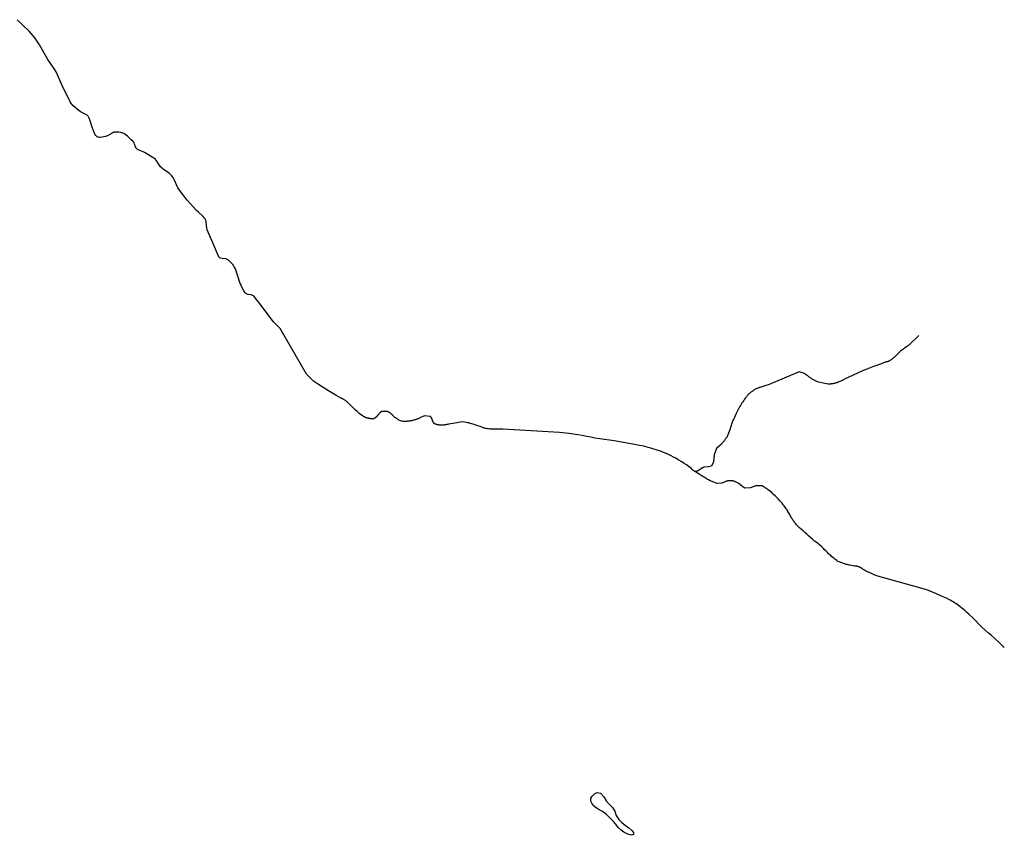
# Model space of a CAD drawing. Units: inches. Extents: x 1159771 to 1345762, y 461454 to 617449.
# Drawn here: x 1257012 to 1259548, y 504132 to 506233 of the extents above; entities that cross this region are included whole.
import ezdxf

# ---------------------------------------------------------------- set-up
doc = ezdxf.new("R2010")
doc.units = ezdxf.units.IN
doc.header["$MEASUREMENT"] = 0
for name, color, linetype in [('HYDRO-Hidden', 2, 'Continuous'), ('HYDRO-Pond', 5, 'Continuous'), ('HYDRO-Stream', 4, 'Continuous')]:
    doc.layers.add(name, color=color, linetype=linetype)

msp = doc.modelspace()

# ---------------------------------------------------------------- linework, layer by layer
at = {"layer": 'HYDRO-Hidden'}
for p, q in [((1257750.7, 505320.3), (1257683.3, 505437.8)), ((1259019.5, 505325.6), (1258942, 505293.6)), ((1258402.4, 505169.5), (1258256.4, 505178)), ((1259311.2, 504774.8), (1259222.6, 504799.7))]:
    msp.add_line(p, q, dxfattribs=at)
msp.add_lwpolyline([(1257305.5, 505917.7), (1257305.1, 505918.1), (1257299.6, 505923.4), (1257293.3, 505929.4)], dxfattribs=at)
at = {"layer": 'HYDRO-Pond'}
msp.add_lwpolyline([(1258587.5, 504132.5), (1258578.1, 504135.4), (1258568.5, 504140.3), (1258561.3, 504145.7), (1258553.8, 504152.7), (1258547.5, 504161.4), (1258541.3, 504167.9), (1258534.8, 504174.6), (1258522.9, 504186.8), (1258513.3, 504193.8), (1258504.6, 504198), (1258496.8, 504203.3), (1258489.5, 504208.8), (1258485.7, 504215.2), (1258482.9, 504220.4), (1258483, 504227.7), (1258486.5, 504233.4), (1258492.9, 504239.4), (1258499.2, 504242.8), (1258507.7, 504240.7), (1258516.7, 504231.3), (1258522.9, 504221), (1258530.3, 504212.3), (1258538.9, 504204.4), (1258544.6, 504194.5), (1258548.7, 504183.6), (1258555.3, 504173.1), (1258563.2, 504165.1), (1258572.7, 504157.6), (1258580.9, 504151.5), (1258588.5, 504145), (1258593.4, 504139.5), (1258592.7, 504134.2)], close=True, dxfattribs=at)
at = {"layer": 'HYDRO-Stream'}
for points in [[(1257293.3, 505929.4), (1257289.8, 505933), (1257283.9, 505937.5), (1257280.8, 505939.3), (1257277.5, 505940.8), (1257272.7, 505942.3), (1257267.4, 505943.2), (1257261.8, 505943.3), (1257255.9, 505942.8), (1257254.5, 505942.5), (1257253.1, 505942.1), (1257250.2, 505940.9), (1257238.8, 505933.9), (1257236.1, 505932.6), (1257233.5, 505931.7), (1257224.6, 505929.8), (1257220.8, 505929.5), (1257217.5, 505929.6), (1257214.6, 505930.1), (1257213.3, 505930.5), (1257212.1, 505931.1), (1257211.1, 505931.7), (1257210.1, 505932.4), (1257209.3, 505933.2), (1257208.6, 505934.2), (1257206.2, 505938), (1257204, 505942.4), (1257198.6, 505955.9), (1257192.9, 505974.8), (1257191.4, 505978.8), (1257189.7, 505982.2), (1257188.7, 505983.8), (1257187.4, 505985.3), (1257185.8, 505986.7), (1257184, 505988.1), (1257170.3, 505994.8), (1257167.8, 505996.2), (1257165.7, 505997.7), (1257150.4, 506010.7), (1257145.8, 506015.8), (1257142.4, 506020.9), (1257121.9, 506062.9), (1257105.9, 506098.3), (1257100.4, 506107.6), (1257084.4, 506130.4), (1257063.1, 506168.3), (1257050.9, 506185.9), (1257036.4, 506203.1), (1257005.8, 506232.7)], [(1257665.7, 505454.5), (1257652.2, 505472.4), (1257637.4, 505492.7), (1257615.9, 505520), (1257615.1, 505520.8), (1257614.1, 505521.6), (1257613.1, 505522.2), (1257611.9, 505522.8), (1257608.7, 505523.8), (1257601.1, 505525.3), (1257598, 505526.2), (1257596.4, 505526.9), (1257595, 505527.7), (1257593.9, 505528.6), (1257593, 505529.7), (1257589.5, 505534.8), (1257586.2, 505540.7), (1257579.3, 505556.3), (1257567.8, 505591.2), (1257565, 505596.5), (1257561.2, 505601.9), (1257550.2, 505613.2), (1257549.4, 505613.8), (1257548.5, 505614.4), (1257546.6, 505615.4), (1257542.8, 505616.5), (1257533.3, 505618), (1257529.4, 505619), (1257527.6, 505619.8), (1257526.8, 505620.3), (1257526.1, 505620.9), (1257525.5, 505621.5), (1257524.9, 505622.1), (1257524.4, 505622.9), (1257524, 505623.6), (1257509.3, 505658.1), (1257495.2, 505691.6), (1257494.5, 505693.7), (1257493.9, 505696.1), (1257492.4, 505712.5), (1257491.4, 505716.4), (1257490.7, 505718.1), (1257489.8, 505719.7), (1257487.6, 505722.8), (1257484.7, 505726), (1257472.4, 505736.7), (1257467.8, 505741.6), (1257443.8, 505767.9), (1257423.5, 505793.9), (1257419.8, 505800), (1257410.1, 505821.1), (1257407.3, 505826.2), (1257404.2, 505830.5), (1257401.4, 505833.6), (1257397.9, 505836.7), (1257381.7, 505848), (1257378.2, 505850.9), (1257375.3, 505853.7), (1257373.4, 505856), (1257364, 505870.6), (1257361.1, 505874), (1257359.6, 505875.3), (1257358, 505876.4), (1257333.7, 505891.1), (1257330.2, 505892.7), (1257321.5, 505895.7), (1257317.8, 505897.3), (1257316, 505898.4), (1257314.5, 505899.6), (1257313.2, 505901), (1257312.2, 505902.5), (1257310.9, 505905.2), (1257308.3, 505912.3), (1257306.9, 505915.4), (1257305.5, 505917.7)], [(1257683.3, 505437.8), (1257675.5, 505445), (1257665.7, 505454.5)], [(1259327.7, 505419.8), (1259318, 505410), (1259310.7, 505402.8), (1259303.2, 505395.6), (1259300.9, 505393.8), (1259298.5, 505392.1), (1259296.2, 505390.4), (1259292, 505387.5), (1259290, 505386.2), (1259288.1, 505384.9), (1259286.2, 505383.5), (1259284.3, 505382.1), (1259280.8, 505379.3), (1259269.8, 505368.3), (1259268.3, 505366.8), (1259266.7, 505365.4), (1259265.1, 505363.9), (1259263.4, 505362.5), (1259261.7, 505361.1), (1259260, 505359.7), (1259258.3, 505358.4), (1259256.6, 505357.1), (1259253.2, 505354.7), (1259252.1, 505354.2), (1259251, 505353.7), (1259249.9, 505353.3), (1259248.8, 505352.8), (1259247.7, 505352.4), (1259246.6, 505352), (1259245.5, 505351.7), (1259244.4, 505351.3), (1259243.2, 505351), (1259241.1, 505350.4), (1259235.1, 505348.3), (1259229, 505346.1), (1259211.2, 505339.6), (1259193.5, 505332.9), (1259182.6, 505328.1), (1259171.6, 505323.2), (1259158.9, 505317.3), (1259146.2, 505311.3), (1259140.1, 505308.5), (1259133.9, 505305.6), (1259132.1, 505304.6), (1259130.2, 505303.6), (1259128.4, 505302.7), (1259126.5, 505301.9), (1259124.6, 505301), (1259121.6, 505299.8), (1259120.3, 505299.2), (1259118.9, 505298.8), (1259117.6, 505298.3), (1259116.3, 505297.8), (1259114.9, 505297.4), (1259113.5, 505297), (1259112.2, 505296.6), (1259110.8, 505296.3), (1259109.4, 505296), (1259108, 505295.7), (1259106.6, 505295.4), (1259105.2, 505295.2), (1259103.8, 505294.9), (1259102.4, 505294.7), (1259101, 505294.5), (1259099.6, 505294.4), (1259098.2, 505294.3), (1259096.8, 505294.2), (1259094.3, 505294), (1259085.9, 505295.8), (1259069.1, 505299.3), (1259067.3, 505300.1), (1259065.5, 505300.9), (1259063.7, 505301.7), (1259061.9, 505302.6), (1259060.2, 505303.5), (1259058.4, 505304.4), (1259056.7, 505305.4), (1259055, 505306.3), (1259053.3, 505307.4), (1259051.6, 505308.4), (1259049.9, 505309.5), (1259047.6, 505311), (1259045.4, 505312.6), (1259041.6, 505315.5), (1259040.9, 505316.1), (1259040.1, 505316.7), (1259039.4, 505317.2), (1259038.7, 505317.8), (1259037.9, 505318.4), (1259037.1, 505318.9), (1259036.4, 505319.4), (1259035.6, 505320), (1259034.8, 505320.5), (1259033.3, 505321.4), (1259019.5, 505325.6)], [(1258256.4, 505178), (1258238, 505178), (1258234.5, 505178), (1258230.9, 505178.2), (1258227.4, 505178.3), (1258223.8, 505178.6), (1258220.3, 505178.9), (1258216.7, 505179.3), (1258213.2, 505179.7), (1258211.3, 505180.2), (1258209.5, 505180.8), (1258207.7, 505181.3), (1258205.9, 505181.9), (1258204.1, 505182.6), (1258202.3, 505183.2), (1258200.5, 505183.9), (1258197.8, 505185), (1258192.4, 505187), (1258182.4, 505190.4), (1258179, 505191.4), (1258175.7, 505192.4), (1258172.3, 505193.3), (1258168.9, 505194.2), (1258165.5, 505195), (1258162.1, 505195.7), (1258158.7, 505196.4), (1258154.1, 505197.2), (1258146.3, 505196.2), (1258138.4, 505195), (1258128.2, 505193.3), (1258122.2, 505192.2), (1258116.2, 505191.1), (1258114.9, 505190.7), (1258113.7, 505190.4), (1258112.4, 505190.1), (1258111.1, 505189.9), (1258109.8, 505189.6), (1258108.5, 505189.4), (1258107.2, 505189.2), (1258105.9, 505189.1), (1258104.3, 505188.9), (1258103.4, 505188.8), (1258102.5, 505188.7), (1258101.6, 505188.7), (1258100.7, 505188.7), (1258099.9, 505188.6), (1258099, 505188.6), (1258098.1, 505188.6), (1258097.2, 505188.7), (1258096.3, 505188.7), (1258095.4, 505188.8), (1258094.6, 505188.8), (1258093.7, 505188.9), (1258092.8, 505189), (1258091.9, 505189.1), (1258091.1, 505189.3), (1258090.2, 505189.4), (1258089.3, 505189.6), (1258088.5, 505189.8), (1258087.6, 505190), (1258086.8, 505190.2), (1258085.9, 505190.4), (1258085.1, 505190.6), (1258084.2, 505190.9), (1258083.4, 505191.2), (1258082.5, 505191.5), (1258081.7, 505191.7), (1258080.7, 505192.1), (1258080.4, 505192.4), (1258080.1, 505192.8), (1258079.8, 505193.1), (1258079.6, 505193.5), (1258079.3, 505193.8), (1258079, 505194.1), (1258078.8, 505194.5), (1258078.5, 505194.9), (1258078.3, 505195.2), (1258078, 505195.6), (1258077.8, 505196), (1258077.6, 505196.4), (1258077.3, 505196.7), (1258077.1, 505197.1), (1258076.9, 505197.5), (1258076.7, 505197.9), (1258076.5, 505198.3), (1258076.3, 505198.7), (1258076.1, 505199.1), (1258076, 505199.5), (1258075.8, 505199.9), (1258075.6, 505200.3), (1258075.5, 505200.7), (1258075.3, 505201.1), (1258075.1, 505201.7), (1258075.1, 505202), (1258075, 505202.3), (1258074.9, 505202.6), (1258074.8, 505203), (1258074.7, 505203.3), (1258074.6, 505203.6), (1258074.5, 505203.9), (1258074.4, 505204.2), (1258074.2, 505204.5), (1258074.1, 505204.8), (1258074, 505205.1), (1258073.8, 505205.4), (1258073.7, 505205.7), (1258073.5, 505206), (1258073.4, 505206.3), (1258073.2, 505206.6), (1258073, 505206.9), (1258072.9, 505207.2), (1258072.7, 505207.5), (1258072.5, 505207.8), (1258072.3, 505208), (1258072.1, 505208.3), (1258071.9, 505208.6), (1258071.7, 505208.8), (1258071.5, 505209.1), (1258071.3, 505209.4), (1258071.1, 505209.6), (1258070.9, 505209.9), (1258070.7, 505210.1), (1258070.4, 505210.4), (1258070.2, 505210.6), (1258070, 505210.8), (1258069.6, 505211.2), (1258054.6, 505212.5), (1258044.6, 505208), (1258043.2, 505207.3), (1258041.7, 505206.6), (1258040.2, 505206), (1258038.7, 505205.3), (1258037.2, 505204.7), (1258035.7, 505204.1), (1258034.2, 505203.6), (1258032.6, 505203), (1258031.1, 505202.6), (1258029.5, 505202.1), (1258027.9, 505201.6), (1258026.4, 505201.2), (1258024.8, 505200.8), (1258023.2, 505200.4), (1258021.6, 505200.1), (1258020, 505199.8), (1258018.4, 505199.5), (1258016.8, 505199.3), (1258015.2, 505199), (1258013.6, 505198.8), (1258012, 505198.7), (1258010.3, 505198.5), (1258008.7, 505198.4), (1258007.1, 505198.3), (1258005.4, 505198.3), (1258003.8, 505198.2), (1258002.2, 505198.2), (1258000.6, 505198.3), (1257998.8, 505198.3), (1257988.9, 505201.7), (1257987.8, 505202.4), (1257986.6, 505203.1), (1257985.4, 505203.9), (1257984.3, 505204.6), (1257983.2, 505205.4), (1257982, 505206.2), (1257980.9, 505207), (1257979.8, 505207.8), (1257978.8, 505208.7), (1257977.7, 505209.5), (1257976.7, 505210.4), (1257975.6, 505211.3), (1257973.9, 505212.9), (1257973.4, 505213.4), (1257973, 505213.9), (1257972.6, 505214.4), (1257972.1, 505214.9), (1257971.6, 505215.4), (1257971.2, 505215.9), (1257970.7, 505216.3), (1257970.2, 505216.8), (1257969.7, 505217.3), (1257969.2, 505217.7), (1257968.7, 505218.1), (1257968.2, 505218.6), (1257967.6, 505219), (1257967.1, 505219.4), (1257966.6, 505219.8), (1257966, 505220.2), (1257965.5, 505220.5), (1257964.9, 505220.9), (1257964.3, 505221.3), (1257963.8, 505221.6), (1257963.2, 505221.9), (1257962.6, 505222.3), (1257962, 505222.6), (1257961.4, 505222.9), (1257960.8, 505223.2), (1257960.2, 505223.5), (1257959.6, 505223.7), (1257958.8, 505224.1), (1257944.8, 505223.8), (1257944.4, 505223.5), (1257943.9, 505223.3), (1257943.5, 505223), (1257943, 505222.7), (1257942.6, 505222.5), (1257942.2, 505222.2), (1257941.8, 505221.9), (1257941.4, 505221.6), (1257941, 505221.3), (1257940.6, 505221), (1257940.2, 505220.7), (1257939.8, 505220.3), (1257939.4, 505220), (1257939, 505219.7), (1257938.7, 505219.3), (1257938.3, 505219), (1257937.9, 505218.6), (1257937.6, 505218.2), (1257937.2, 505217.9), (1257936.9, 505217.5), (1257936.6, 505217.1), (1257936.2, 505216.7), (1257935.9, 505216.3), (1257935.6, 505215.9), (1257935.3, 505215.5), (1257935, 505215.1), (1257934.7, 505214.7), (1257934.4, 505214.2), (1257934.1, 505213.8), (1257933.8, 505213.4), (1257933.5, 505213), (1257933.2, 505212.6), (1257932.9, 505212.2), (1257932.5, 505211.8), (1257932.2, 505211.4), (1257931.9, 505211), (1257931.5, 505210.6), (1257931.2, 505210.2), (1257930.8, 505209.9), (1257930.4, 505209.5), (1257930, 505209.1), (1257929.7, 505208.8), (1257929.3, 505208.4), (1257928.9, 505208.1), (1257928.5, 505207.8), (1257928.1, 505207.5), (1257927.7, 505207.1), (1257927.3, 505206.8), (1257926.8, 505206.5), (1257926.4, 505206.2), (1257926, 505205.9), (1257925.5, 505205.7), (1257925.1, 505205.4), (1257924.7, 505205.1), (1257924, 505204.7), (1257923, 505204.7), (1257922.1, 505204.7), (1257921.2, 505204.8), (1257920.3, 505204.8), (1257919.3, 505204.9), (1257918.4, 505204.9), (1257917.5, 505205), (1257916.6, 505205.1), (1257915.6, 505205.2), (1257914.7, 505205.4), (1257913.8, 505205.5), (1257912.9, 505205.7), (1257912, 505205.9), (1257911.1, 505206.1), (1257910.2, 505206.3), (1257909.3, 505206.5), (1257908.4, 505206.8), (1257907.5, 505207), (1257906.6, 505207.3), (1257905.7, 505207.6), (1257904.8, 505207.9), (1257904, 505208.2), (1257903.1, 505208.6), (1257902.2, 505208.9), (1257901.4, 505209.3), (1257900.5, 505209.7), (1257899.7, 505210.1), (1257898.9, 505210.5), (1257898, 505210.9), (1257897.2, 505211.4), (1257896.4, 505211.8), (1257895.6, 505212.3), (1257894.8, 505212.8), (1257894, 505213.3), (1257893.3, 505213.8), (1257892.5, 505214.3), (1257886.9, 505218.9), (1257881.4, 505223.7), (1257876, 505228.5), (1257868.1, 505235.9), (1257863.8, 505239.9), (1257859.6, 505244), (1257858.5, 505245.1), (1257857.4, 505246.3), (1257856.3, 505247.4), (1257855.2, 505248.5), (1257854, 505249.6), (1257852.8, 505250.6), (1257851, 505252.1), (1257849.7, 505253), (1257848.3, 505253.8), (1257847, 505254.5), (1257845.6, 505255.3), (1257844.2, 505256), (1257842.8, 505256.8), (1257840.2, 505258), (1257834.7, 505260.9), (1257829.3, 505263.9), (1257803.6, 505279.4), (1257791.2, 505287), (1257779, 505294.7), (1257769, 505302.2), (1257765.5, 505305.4), (1257762, 505308.7), (1257758.6, 505312), (1257755.3, 505315.5), (1257750.7, 505320.3)], [(1258942, 505293.6), (1258931.2, 505290), (1258926.3, 505288.3), (1258921.5, 505286.7), (1258919.9, 505286.3), (1258918.4, 505285.8), (1258916.9, 505285.3), (1258915.4, 505284.8), (1258913.9, 505284.2), (1258911.7, 505283.4), (1258910.1, 505282.6), (1258908.6, 505281.8), (1258907.1, 505281), (1258905.6, 505280.1), (1258904, 505279.3), (1258902.6, 505278.4), (1258901.1, 505277.4), (1258899.6, 505276.5), (1258898.2, 505275.5), (1258896.8, 505274.5), (1258895.4, 505273.5), (1258894, 505272.4), (1258892.6, 505271.3), (1258891.3, 505270.2), (1258889.9, 505269.1), (1258888.5, 505267.9), (1258886, 505264.8), (1258883.6, 505261.7), (1258881.3, 505258.6), (1258879, 505255.5), (1258876.7, 505252.3), (1258874.5, 505249.1), (1258872.4, 505245.8), (1258870.3, 505242.5), (1258868.3, 505239.1), (1258866.3, 505235.8), (1258864.4, 505232.4), (1258862.6, 505228.9), (1258860.8, 505225.5), (1258859.1, 505221.9), (1258857.4, 505218.4), (1258854.9, 505212.7), (1258853, 505208.7), (1258851.1, 505204.6), (1258849.2, 505200.5), (1258846.5, 505194), (1258841, 505176.8), (1258833.9, 505159.2), (1258833, 505157.7), (1258832.2, 505156.3), (1258831.2, 505154.8), (1258830.3, 505153.4), (1258829.3, 505152), (1258828.4, 505150.6), (1258827.4, 505149.3), (1258826.3, 505147.9), (1258825.3, 505146.6), (1258824.2, 505145.3), (1258823.1, 505144), (1258822, 505142.7), (1258820.8, 505141.5), (1258819.4, 505140), (1258806.8, 505128.5), (1258800.6, 505112.3), (1258799, 505094.5), (1258793.9, 505082.9), (1258785.8, 505081.4), (1258775.7, 505080.7), (1258775, 505080.5), (1258774.3, 505080.2), (1258773.6, 505080), (1258772.9, 505079.7), (1258772.3, 505079.4), (1258771.6, 505079.1), (1258770.9, 505078.8), (1258770.3, 505078.4), (1258769.6, 505078.1), (1258769, 505077.8), (1258768.3, 505077.4), (1258767.7, 505077), (1258767.1, 505076.6), (1258766.5, 505076.2), (1258765.9, 505075.8), (1258765.3, 505075.4), (1258764.4, 505074.8), (1258764.1, 505074.5), (1258763.7, 505074.2), (1258763.4, 505073.9), (1258763.1, 505073.7), (1258762.7, 505073.4), (1258762.4, 505073.1), (1258762.1, 505072.9), (1258761.7, 505072.6), (1258761.4, 505072.4), (1258761, 505072.2), (1258760.7, 505071.9), (1258760.3, 505071.7), (1258759.9, 505071.5), (1258759.6, 505071.3), (1258759.2, 505071.1), (1258758.8, 505070.9), (1258758.5, 505070.7), (1258758.1, 505070.5), (1258757.7, 505070.3), (1258757.3, 505070.2), (1258756.9, 505070), (1258756.5, 505069.9), (1258756.1, 505069.7), (1258755.7, 505069.6), (1258755.3, 505069.4), (1258754.9, 505069.3), (1258754.5, 505069.2), (1258754.1, 505069.1), (1258753.7, 505069), (1258753, 505068.8)], [(1258753, 505068.8), (1258752.6, 505069), (1258752.3, 505069.1), (1258751.9, 505069.2), (1258751.5, 505069.4), (1258751.1, 505069.6), (1258750.7, 505069.7), (1258750.3, 505069.9), (1258750, 505070.1), (1258749.6, 505070.3), (1258749.2, 505070.5), (1258748.9, 505070.7), (1258748.5, 505070.9), (1258748.2, 505071.2), (1258747.8, 505071.4), (1258747.5, 505071.6), (1258747.1, 505071.8), (1258746.8, 505072.1), (1258746.5, 505072.3), (1258746.1, 505072.6), (1258745.8, 505072.9), (1258745.5, 505073.1), (1258745.2, 505073.4), (1258744.9, 505073.7), (1258744.6, 505074), (1258744.3, 505074.2), (1258744, 505074.5), (1258743.7, 505074.8), (1258743.4, 505075.1), (1258743.1, 505075.4), (1258742.8, 505075.8), (1258742.5, 505076.1), (1258742.3, 505076.4), (1258742, 505076.7), (1258741.8, 505077.1), (1258741.4, 505077.6), (1258737.5, 505080.6), (1258729.7, 505086.4), (1258723.7, 505090.2), (1258717.7, 505094), (1258707.9, 505099.7), (1258701.9, 505103.2), (1258695.9, 505106.5), (1258689.9, 505109.8), (1258681.1, 505114.2), (1258675.7, 505116.5), (1258670.4, 505118.6), (1258665, 505120.7), (1258659.6, 505122.7), (1258654.1, 505124.5), (1258648.6, 505126.3), (1258643.1, 505128), (1258637.5, 505129.6), (1258630.8, 505131.4), (1258619.6, 505134.1), (1258608.4, 505136.6), (1258591.1, 505140), (1258567.2, 505144.2), (1258543.4, 505148), (1258531, 505149.8), (1258518.6, 505151.6), (1258506.2, 505153.3), (1258493.8, 505155.2), (1258482.7, 505157.3), (1258471.6, 505159.5), (1258460.5, 505161.8), (1258449.4, 505163.8), (1258426.8, 505166.8), (1258402.4, 505169.5)], [(1259222.6, 504799.7), (1259217, 504801.8), (1259211.4, 504803.9), (1259205.8, 504806.2), (1259195.4, 504810.7), (1259192.8, 504812.2), (1259190.2, 504813.7), (1259187.6, 504815.3), (1259184.5, 504817.3), (1259183.6, 504818), (1259182.6, 504818.6), (1259181.7, 504819.3), (1259180.8, 504819.9), (1259179.8, 504820.5), (1259178.8, 504821.1), (1259177.8, 504821.7), (1259176.9, 504822.2), (1259175.8, 504822.8), (1259174.8, 504823.3), (1259173.6, 504823.9), (1259172.5, 504824.2), (1259171.4, 504824.4), (1259170.3, 504824.7), (1259169.2, 504824.9), (1259168, 504825.1), (1259166.9, 504825.3), (1259165.8, 504825.5), (1259164.6, 504825.6), (1259163.5, 504825.7), (1259162, 504825.9), (1259158.7, 504826.3), (1259155.4, 504826.9), (1259150.3, 504827.8), (1259148, 504828.3), (1259145.6, 504828.9), (1259143.3, 504829.4), (1259141, 504830.1), (1259138.6, 504830.7), (1259136.3, 504831.4), (1259134.1, 504832.1), (1259131.8, 504832.9), (1259129.5, 504833.7), (1259127.3, 504834.6), (1259125, 504835.5), (1259122.8, 504836.4), (1259119.5, 504837.9), (1259116.7, 504839.9), (1259113.9, 504841.9), (1259111.3, 504843.9), (1259108.6, 504846), (1259106, 504848.1), (1259103.3, 504850.3), (1259100.8, 504852.6), (1259096.3, 504856.7), (1259092.5, 504860.3), (1259088.8, 504864.1), (1259084.4, 504868.6), (1259081.9, 504871.2), (1259079.4, 504873.8), (1259076.8, 504876.4), (1259072.4, 504880.6), (1259069.6, 504882.8), (1259066.7, 504885), (1259063.1, 504887.6), (1259059.4, 504890.3), (1259053.7, 504894.7), (1259050.4, 504897.7), (1259044, 504903.6), (1259039.1, 504908.1), (1259034.2, 504912.6), (1259029.6, 504916.6), (1259025, 504920.6), (1259023.4, 504921.9), (1259021.8, 504923.2), (1259020.2, 504924.6), (1259018.6, 504926), (1259015.9, 504928.6), (1259014.2, 504930.4), (1259012.6, 504932.3), (1259011, 504934.3), (1259009.4, 504936.2), (1259007.9, 504938.2), (1259006.4, 504940.2), (1259004.9, 504942.2), (1259003.5, 504944.2), (1259002.1, 504946.3), (1259000.3, 504949.1), (1258998.9, 504951.6), (1258997.5, 504954.1), (1258995.2, 504958.5), (1258993.7, 504961.3), (1258992.2, 504964), (1258990, 504967.8), (1258988.3, 504970.5), (1258986.4, 504973.3), (1258984.6, 504975.9), (1258982.7, 504978.5), (1258980.7, 504981.2), (1258978.7, 504983.7), (1258975.7, 504987.4), (1258972.6, 504991), (1258969.4, 504994.5), (1258966.2, 504997.9), (1258962.9, 505001.3), (1258957.7, 505006.3), (1258954.8, 505009.2), (1258951.9, 505012), (1258948.9, 505014.8), (1258945.8, 505017.5), (1258940.2, 505022.2), (1258924.7, 505032), (1258908.3, 505032.5), (1258894.3, 505027), (1258879.2, 505026.4), (1258864, 505038.4), (1258854, 505043.5), (1258853.4, 505043.7), (1258852.8, 505043.9), (1258852.1, 505044.1), (1258851.5, 505044.3), (1258850.9, 505044.4), (1258850.2, 505044.6), (1258849.6, 505044.7), (1258848.9, 505044.9), (1258848.3, 505045), (1258847.6, 505045.1), (1258847, 505045.2), (1258846.3, 505045.3), (1258845.7, 505045.3), (1258845, 505045.4), (1258844.4, 505045.5), (1258843.7, 505045.5), (1258843.1, 505045.5), (1258842.4, 505045.5), (1258841.7, 505045.5), (1258841.1, 505045.5), (1258840.4, 505045.5), (1258839.8, 505045.5), (1258839.1, 505045.5), (1258838.5, 505045.4), (1258837.8, 505045.3), (1258837.2, 505045.3), (1258836.5, 505045.2), (1258835.9, 505045.1), (1258835.2, 505045), (1258834.6, 505044.8), (1258833.9, 505044.7), (1258832.7, 505044.4), (1258820.7, 505039.1), (1258807.7, 505038.7), (1258802.5, 505040.8), (1258790.6, 505045.5), (1258785.8, 505048), (1258781, 505050.7), (1258776.3, 505053.5), (1258771.6, 505056.3), (1258767, 505059.2), (1258762.4, 505062.2), (1258757.9, 505065.3), (1258753, 505068.8)], [(1259547.9, 504615.9), (1259535.3, 504628.2), (1259522.5, 504640.3), (1259514.5, 504647.3), (1259506.4, 504654.2), (1259498.3, 504661.1), (1259490.3, 504668.2), (1259482, 504676.3), (1259473.3, 504685.2), (1259467.3, 504691.3), (1259456.2, 504702.1), (1259451.7, 504706.2), (1259447.1, 504710.3), (1259442.5, 504714.2), (1259437.8, 504718.1), (1259433, 504721.9), (1259426.2, 504727.1), (1259422.8, 504729.3), (1259419.4, 504731.5), (1259416, 504733.5), (1259412.5, 504735.6), (1259408.9, 504737.6), (1259405.4, 504739.5), (1259398.9, 504742.8), (1259386.2, 504748.4), (1259373.3, 504753.9), (1259362.8, 504758.3), (1259352.3, 504762.5), (1259347.2, 504764.4), (1259342, 504766.3), (1259332.9, 504769.2), (1259324.3, 504771.6), (1259311.2, 504774.8)]]:
    msp.add_lwpolyline(points, dxfattribs=at)

doc.saveas('drawing.dxf')
